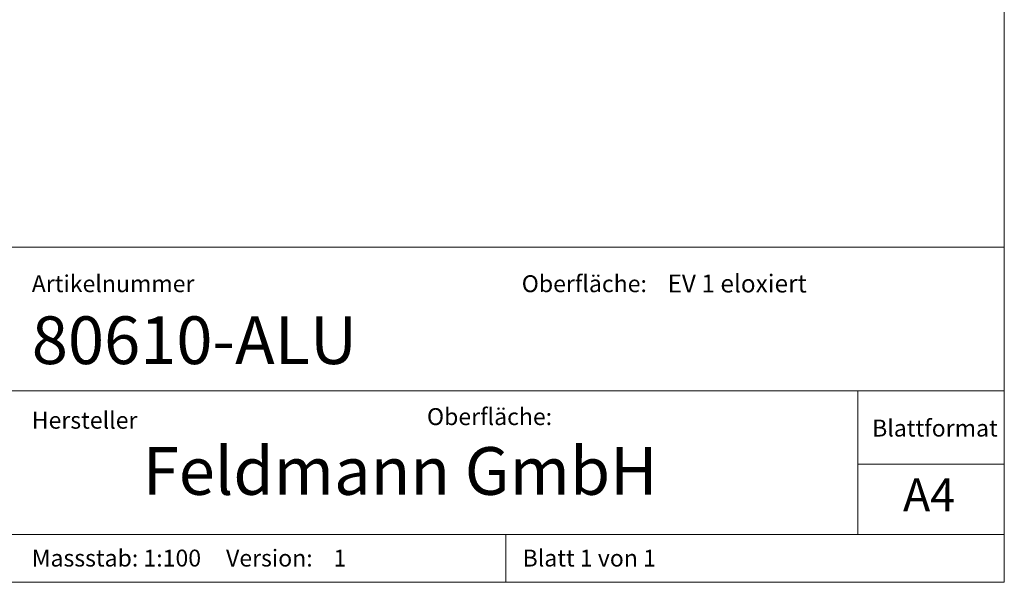
# Model space of a CAD drawing. Units: millimetres. Extents: x 500 to 29200, y 500 to 20500.
# Drawn here: x 20468 to 29200, y 500 to 5492 of the extents above; entities that cross this region are included whole.
import ezdxf

# ---------------------------------------------------------------- set-up
doc = ezdxf.new("R2010")
doc.units = ezdxf.units.MM
doc.header["$LTSCALE"] = 100
doc.styles.add('SLDTEXTSTYLE0', font='TXT', dxfattribs={"width": 0.75})
doc.styles.add('SLDTEXTSTYLE1', font='TXT', dxfattribs={"width": 0.692308})

msp = doc.modelspace()

# ---------------------------------------------------------------- linework, layer by layer
at = {"color": 7, "linetype": 'Continuous', "lineweight": 0}
for p, q in [((29200, 20500), (29200, 500)), ((20360, 3475), (29200, 3475)), ((20360, 2200), (27900, 2200)), ((29200, 2200), (27900, 2200)), ((27900, 1549.5), (27900, 2200)), ((27900, 925), (27900, 1549.5)), ((29200, 1549.5), (27900, 1549.5)), ((15940, 925), (29200, 925)), ((24780, 500), (24780, 925)), ((500, 500), (29200, 500))]:
    msp.add_line(p, q, dxfattribs=at)

# ---------------------------------------------------------------- texts
at = {"color": 7, "linetype": 'Continuous', "lineweight": 0, "attachment_point": 1}
for s, insert, char_height, style in [('Artikelnummer', (20575.2, 3224.6), 150, 'SLDTEXTSTYLE0'), ('Oberfläche:', (24920.4, 3224.6), 150, 'SLDTEXTSTYLE0'), ('EV 1 eloxiert', (26212.8, 3230.8), 158.75, 'SLDTEXTSTYLE0'), ('80610-ALU', (20575.2, 2859.7), 423.33, 'SLDTEXTSTYLE0'), ('Hersteller', (20575.2, 2013.2), 150, 'SLDTEXTSTYLE0'), ('Oberfläche:', (24079.9, 2045.2), 150, 'SLDTEXTSTYLE0'), ('Blattformat', (28027.7, 1943.2), 150, 'SLDTEXTSTYLE0'), ('Feldmann GmbH', (21559.9, 1699.6), 423.333, 'SLDTEXTSTYLE0'), ('A4', (28301.8, 1421.4), 291.04, 'SLDTEXTSTYLE0'), ('Massstab: 1:100', (20575.2, 790), 150, 'SLDTEXTSTYLE0'), ('Version:', (22298.1, 790), 150, 'SLDTEXTSTYLE0'), ('1', (23250.9, 790), 150, 'SLDTEXTSTYLE0'), ('Blatt 1 von 1', (24927.8, 790), 150, 'SLDTEXTSTYLE1')]:
    msp.add_mtext(s, dxfattribs=dict(at, insert=insert, char_height=char_height, style=style))

doc.saveas('drawing.dxf')
